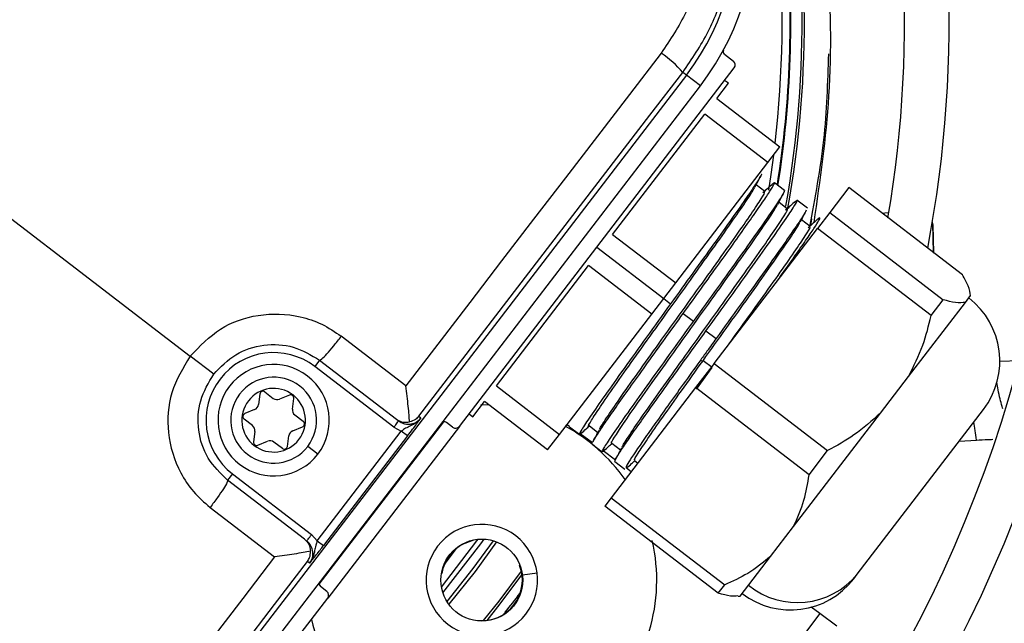
# Model space of a CAD drawing. Units: millimetres. Extents: x 5 to 414, y 3 to 291.
# Drawn here: x 79 to 82, y 251 to 253 of the extents above; entities that cross this region are included whole.
import ezdxf

# ---------------------------------------------------------------- set-up
doc = ezdxf.new("R2010")
doc.units = ezdxf.units.MM

msp = doc.modelspace()

# ---------------------------------------------------------------- linework, layer by layer
at = {"color": 7, "linetype": 'Continuous', "lineweight": 25}
for p, q in [((77.8668, 253.265), (79.2309, 252.2184)), ((80.9102, 253.1672), (80.9387, 253.1453)), ((80.077, 251.9977), (80.9415, 253.1242)), ((80.7908, 253.1012), (78.7819, 250.4831)), ((80.7908, 253.1012), (80.7797, 253.1097)), ((80.8348, 253.0674), (80.7908, 253.1012)), ((78.8259, 250.4493), (80.8348, 253.0674)), ((80.8864, 253.0278), (80.9229, 253.0754)), ((80.9229, 253.0754), (80.911, 253.0846)), ((80.8864, 253.0278), (81.0847, 252.8756)), ((80.5588, 252.6009), (80.8487, 252.9787)), ((81.0471, 252.8265), (80.8487, 252.9787)), ((81.0471, 252.8265), (81.0847, 252.8756)), ((80.7572, 252.4487), (81.0471, 252.8265)), ((81.0375, 252.7353), (81.01, 252.7564)), ((81.0996, 252.7382), (81.0675, 252.7628)), ((81.3016, 252.7476), (81.2415, 252.6692)), ((81.6586, 252.4737), (81.3016, 252.7476)), ((81.1089, 252.6805), (81.0814, 252.7016)), ((81.1711, 252.6833), (81.1384, 252.7084)), ((81.2415, 252.6692), (81.2034, 252.6196)), ((81.2415, 252.6692), (81.5985, 252.3953)), ((81.4148, 252.6677), (81.4068, 252.6668)), ((81.4271, 252.6681), (81.4148, 252.6677)), ((81.1803, 252.6258), (81.1529, 252.6469)), ((81.5675, 252.5436), (81.5658, 252.635)), ((81.5693, 252.5422), (81.5662, 252.6305)), ((80.5588, 252.6009), (80.7572, 252.4487)), ((80.8779, 252.1954), (81.2034, 252.6196)), ((81.5604, 252.3457), (81.2034, 252.6196)), ((80.1936, 252.1249), (80.4835, 252.5027)), ((80.6818, 252.3505), (80.4835, 252.5027)), ((80.7195, 252.3996), (80.7572, 252.4487)), ((80.6818, 252.3505), (80.7195, 252.3996)), ((80.7195, 252.3996), (80.7413, 252.3829)), ((81.4893, 252.1544), (81.668, 252.3873)), ((81.5604, 252.3457), (81.5985, 252.3953)), ((81.668, 252.3873), (81.6843, 252.4085)), ((81.6843, 252.4085), (81.6846, 252.409)), ((80.3919, 251.9727), (80.6818, 252.3505)), ((80.781, 252.3524), (80.8127, 252.3281)), ((80.8524, 252.2977), (80.8841, 252.2733)), ((79.9088, 252.1253), (79.706, 252.2809)), ((79.3048, 252.1617), (79.2309, 252.2184)), ((79.6378, 252.2055), (79.6226, 252.1857)), ((79.6378, 252.2055), (79.8795, 252.02)), ((80.8779, 252.1954), (80.8196, 252.1194)), ((80.8431, 252.2041), (80.8332, 252.2029)), ((80.8715, 252.1823), (80.8431, 252.2041)), ((80.8779, 252.1954), (81.2349, 251.9215)), ((79.8711, 251.995), (79.6226, 252.1857)), ((80.8227, 252.1141), (80.8715, 252.1823)), ((81.4013, 252.0397), (81.4893, 252.1544)), ((79.4658, 252.1059), (79.4921, 252.0857)), ((80.1936, 252.1249), (80.3919, 251.9727)), ((80.8196, 252.1194), (80.5543, 251.7737)), ((81.1766, 251.8455), (80.8196, 252.1194)), ((79.4498, 252.0992), (79.4455, 252.0663)), ((79.5426, 252.0957), (79.512, 252.083)), ((79.5521, 252.0523), (79.5564, 252.0852)), ((80.1194, 252.0282), (80.1559, 252.0758)), ((80.3542, 251.9236), (80.1559, 252.0758)), ((79.4333, 252.0505), (79.4026, 252.0377)), ((80.1708, 252.0644), (80.145, 252.0649)), ((81.1275, 251.6829), (81.4013, 252.0397)), ((81.3282, 251.5338), (81.7247, 252.0505)), ((79.4267, 252.0004), (79.4004, 252.0206)), ((79.5597, 252.0338), (79.586, 252.0136)), ((79.9496, 252.0293), (79.9564, 252.0241)), ((80.056, 251.9949), (80.0362, 252.0101)), ((80.1075, 252.0373), (80.1194, 252.0282)), ((79.4344, 251.9819), (79.43, 251.949)), ((79.5531, 251.9837), (79.5838, 251.9964)), ((79.6301, 251.6384), (79.8944, 251.9829)), ((80.077, 251.9977), (79.6631, 251.4582)), ((79.8711, 251.995), (79.8944, 251.9829)), ((79.9142, 251.9677), (79.8944, 251.9829)), ((80.423, 251.9969), (80.4151, 252.0029)), ((80.4232, 251.9968), (80.4555, 251.9719)), ((80.4848, 252), (80.5123, 251.979)), ((79.4438, 251.9384), (79.4744, 251.9511)), ((79.5206, 251.9283), (79.4943, 251.9485)), ((79.5366, 251.9349), (79.5409, 251.9679)), ((79.9142, 251.9677), (79.6499, 251.6232)), ((80.3542, 251.9236), (80.3919, 251.9727)), ((80.4959, 251.9459), (80.4574, 251.9748)), ((79.632, 251.9106), (79.6003, 251.9349)), ((80.4945, 251.9421), (80.5265, 251.9175)), ((80.5677, 251.892), (80.5296, 251.9206)), ((80.5561, 251.9452), (80.5836, 251.9241)), ((81.1766, 251.8455), (81.2349, 251.9215)), ((80.5658, 251.8873), (80.5976, 251.8629)), ((80.6276, 251.8904), (80.6378, 251.8826)), ((80.6168, 251.8552), (80.6021, 251.8662)), ((79.3638, 251.8485), (79.3486, 251.8287)), ((79.5904, 251.6432), (79.3486, 251.8287)), ((79.3638, 251.8485), (79.6123, 251.6578)), ((80.5543, 251.7737), (80.534, 251.7473)), ((80.5543, 251.7737), (80.9113, 251.4997)), ((79.2935, 251.7432), (79.4963, 251.5876)), ((80.8911, 251.4733), (80.534, 251.7473)), ((81.0557, 251.5893), (81.1275, 251.6829)), ((79.6301, 251.6384), (79.6123, 251.6578)), ((79.6301, 251.6384), (79.6499, 251.6232)), ((80.0951, 251.6309), (80.123, 251.6412)), ((80.0946, 251.6321), (80.0951, 251.6309)), ((80.9602, 251.4649), (81.0557, 251.5893)), ((79.6064, 251.5679), (79.5995, 251.5731)), ((80.022, 251.5356), (80.0207, 251.5358)), ((81.3168, 251.519), (81.3282, 251.5338)), ((79.6603, 251.4792), (79.6405, 251.4944)), ((80.8911, 251.4733), (80.9113, 251.4997)), ((78.7986, 250.3316), (79.6631, 251.4582)), ((80.9532, 251.464), (80.9602, 251.4649)), ((81.2102, 251.4099), (81.1836, 251.4298)), ((81.2634, 251.37), (81.2102, 251.4099))]:
    msp.add_line(p, q, dxfattribs=at)
at = {"color": 8, "linetype": 'Continuous', "lineweight": 25}
for p, q in [((81.1808, 252.6279), (81.1822, 252.6294)), ((81.1822, 252.6294), (81.1855, 252.6496)), ((81.1822, 252.6294), (81.1825, 252.6294)), ((80.5093, 252.5609), (80.7195, 252.3996)), ((81.7764, 252.203), (81.8378, 252.2051)), ((79.6366, 251.5019), (80.028, 252.012)), ((81.6488, 251.9516), (81.7026, 251.9548)), ((80.0675, 251.6138), (80.0313, 251.5667)), ((80.2665, 251.5609), (80.2678, 251.5614)), ((80.2754, 251.5317), (80.3212, 251.5377)), ((81.2102, 251.4099), (81.1051, 251.2699)), ((80.1338, 251.3869), (80.134, 251.3882))]:
    msp.add_line(p, q, dxfattribs=at)
at = {"color": 7, "linetype": 'Continuous', "lineweight": 25, "flags": 128}
for points in [[(80.7118, 253.1702), (80.6115, 253.0397), (80.5111, 252.9092), (80.4108, 252.7787), (80.3104, 252.6481), (80.21, 252.5174), (80.1096, 252.3868), (80.0092, 252.256), (79.9088, 252.1253)], [(79.9496, 252.0293), (80.0534, 252.1645), (80.1572, 252.2997), (80.2609, 252.4348), (80.3647, 252.5699), (80.4685, 252.7049), (80.5723, 252.8399), (80.676, 252.9748), (80.7797, 253.1097)], [(81.5662, 252.6305), (81.565, 252.6388), (81.5645, 252.6405)], [(79.4963, 251.5876), (79.396, 251.4568), (79.2957, 251.326), (79.1954, 251.1952), (79.0952, 251.0644), (78.995, 250.9337), (78.8949, 250.8029), (78.7948, 250.6722), (78.6948, 250.5416)], [(78.7708, 250.4916), (78.8742, 250.6267), (78.9777, 250.7618), (79.0812, 250.897), (79.1848, 251.0322), (79.2884, 251.1674), (79.3921, 251.3026), (79.4958, 251.4379), (79.5995, 251.5731)]]:
    msp.add_lwpolyline(points, dxfattribs=at)
at = {"color": 8, "linetype": 'Continuous', "lineweight": 25, "flags": 128}
for points in [[(81.065, 252.8499), (81.0565, 252.789), (81.0487, 252.7396)], [(80.0209, 251.4927), (80.1324, 251.6377), (80.1363, 251.6431)], [(80.0254, 251.4747), (80.1446, 251.629), (80.1549, 251.6434)], [(80.1837, 251.6385), (80.1196, 251.5509), (80.0376, 251.4481)], [(80.1942, 251.6349), (80.1264, 251.5423), (80.0437, 251.4389)], [(80.1533, 251.3876), (80.202, 251.4485), (80.2721, 251.5425)], [(80.2739, 251.5325), (80.1973, 251.4306), (80.1634, 251.3884)], [(80.2209, 251.4136), (80.2203, 251.4118), (80.2203, 251.4101)]]:
    msp.add_lwpolyline(points, dxfattribs=at)
at = {"color": 7, "linetype": 'Continuous', "lineweight": 25}
for centre, radius in [((77.8668, 253.365), 13.5024), ((77.8668, 253.265), 11.825), ((77.8668, 253.265), 11.8), ((77.8668, 253.265), 11.71), ((77.8668, 253.265), 11.685), ((80.1477, 251.5149), 0.1287)]:
    msp.add_circle(centre, radius, dxfattribs=at)
for centre, radius, start, end in [((77.8668, 253.265), 5.61, 328.4636, 46.5364), ((77.8668, 253.265), 5.25, 328.8314, 46.1686), ((77.8668, 253.265), 5.11, 328.9886, 46.0114), ((77.8668, 253.265), 4.75, 329.4354, 45.5646), ((77.8668, 253.265), 4.61, 329.6281, 45.3719), ((77.8668, 253.265), 4.25, 330.1824, 44.8176), ((77.8668, 253.265), 4.11, 330.4244, 44.5756), ((77.8668, 253.265), 3.75, 349.1229, 43.8696), ((77.8668, 253.265), 3.61, 350.2422, 43.5566), ((77.8668, 253.265), 3.295, 349.7295, 34.2339), ((80.1803, 253.5696), 0.825, 322.5, 52.5), ((80.1803, 253.5696), 0.7695, 322.5, 52.5), ((77.8668, 253.265), 3.25, 351.0365, 5.0197), ((80.5156, 252.8814), 0.3491, 40.8369, 55.809), ((80.9162, 253.1751), 0.01, 151.6092, 232.4983), ((81.5264, 252.2027), 0.25, 322.5, 52.5), ((79.4932, 252.0171), 0.2125, 52.5, 232.5), ((79.4932, 252.0171), 0.175, 322.5, 142.5), ((79.4932, 252.0171), 0.135, 322.5, 142.5), ((79.4932, 252.0171), 0.175, 142.5, 322.5), ((79.4932, 252.0171), 0.1, 52.5, 232.5), ((79.4597, 252.0979), 0.01, 52.5, 172.5), ((79.4932, 252.0171), 0.135, 142.5, 322.5), ((79.4932, 252.0171), 0.1, 232.5, 52.5), ((79.5043, 252.1015), 0.02, 232.5, 292.5), ((79.5465, 252.0865), 0.01, 352.5, 112.5), ((79.4256, 252.0689), 0.02, 292.5, 352.5), ((79.5719, 252.0497), 0.02, 172.5, 232.5), ((79.4065, 252.0285), 0.01, 112.5, 232.5), ((79.58, 252.0057), 0.01, 292.5, 52.5), ((80.0301, 252.0022), 0.01, 52.5, 142.5), ((79.4145, 251.9845), 0.02, 352.5, 52.5), ((79.5608, 251.9652), 0.02, 112.5, 172.5), ((80.1477, 251.5149), 0.55, 35.0424, 61.4955), ((79.4399, 251.9477), 0.01, 172.5, 292.5), ((79.4821, 251.9327), 0.02, 52.5, 112.5), ((79.5267, 251.9362), 0.01, 232.5, 352.5), ((80.1477, 251.5149), 0.175, 322.5, 142.5), ((80.1477, 251.5149), 0.55, 192.9788, 13.0498), ((80.1477, 251.5149), 0.175, 142.5, 322.5), ((80.1477, 251.5149), 0.1274, 114.3798, 170.6202), ((80.1477, 251.5149), 0.1274, 263.8114, 21.1886), ((81.1185, 251.6712), 0.25, 232.5, 322.5), ((81.1396, 251.6876), 0.2433, 230.9065, 320.8125), ((79.6466, 251.5024), 0.01, 142.5, 232.5)]:
    msp.add_arc(centre, radius, start, end, dxfattribs=at)
at = {"color": 8, "linetype": 'Continuous', "lineweight": 25}
for centre, radius, start, end in [((77.8668, 253.265), 3.2877, 349.9183, 34.2339), ((77.8668, 253.265), 3.225, 353.2723, 5.012), ((77.8668, 253.265), 3.2523, 350.9624, 5.0864), ((77.8909, 253.3016), 2.9989, 320.9828, 322.4431)]:
    msp.add_arc(centre, radius, start, end, dxfattribs=at)
at = {"color": 7, "linetype": 'Continuous', "lineweight": 25}
for centre, start_param, end_param in [((80.9296, 253.1334), 0, 1.570796), ((80.0651, 252.0068), 4.712389, 6.283185), ((79.6512, 251.4673), 0, 1.570796)]:
    msp.add_ellipse(centre, major_axis=(0.0119, -0.0091), ratio=0.999962, start_param=start_param, end_param=end_param, dxfattribs=at)
for points, knots in [([(81.1925, 252.6385), (81.2115, 252.7708), (81.2511, 253.0467), (81.243, 253.4387), (81.1963, 253.8075), (81.1207, 254.1422), (81.0414, 254.3587), (81.0017, 254.4671)], [0, 0, 0, 0, 0.215183, 0.448664, 0.632199, 0.815912, 1, 1, 1, 1]), ([(80.7797, 253.1097), (80.8082, 253.1515), (80.8639, 253.2333), (80.915, 253.3741), (80.9395, 253.5199), (80.9345, 253.6688), (80.9009, 253.8139), (80.8395, 253.9485), (80.7536, 254.0713), (80.6786, 254.136), (80.6403, 254.169)], [0, 0, 0, 0, 0.127749, 0.249851, 0.375699, 0.499864, 0.624092, 0.749984, 0.872165, 1, 1, 1, 1]), ([(80.5903, 254.093), (80.6381, 254.0495), (80.7336, 253.9626), (80.8211, 253.7867), (80.8548, 253.6089), (80.8412, 253.4433), (80.7963, 253.2966), (80.74, 253.2123), (80.7118, 253.1702)], [0, 0, 0, 0, 0.186856, 0.373304, 0.559555, 0.706139, 0.852945, 1, 1, 1, 1]), ([(81.2375, 253.1684), (81.2345, 253.0781), (81.2286, 252.8958), (81.1948, 252.7154), (81.1777, 252.6244)], [0, 0, 0, 0, 0.4953, 1, 1, 1, 1]), ([(81.0257, 252.7904), (81.0265, 252.7905), (81.0289, 252.7907), (81.0136, 252.7659), (80.9823, 252.7195), (80.9357, 252.6532), (80.8778, 252.572), (80.8116, 252.4802), (80.7647, 252.4153), (80.7413, 252.3829)], [0, 0, 0, 0, 0.083349, 0.236124, 0.388899, 0.541674, 0.69445, 0.847225, 1, 1, 1, 1]), ([(81.0068, 252.7502), (81.01, 252.7563), (81.0164, 252.7687), (81.0227, 252.781), (81.0259, 252.7871)], [0, 0, 0, 0, 0.499741, 1, 1, 1, 1]), ([(80.781, 252.3524), (80.8002, 252.379), (80.8385, 252.432), (80.8937, 252.5086), (80.9445, 252.5794), (80.9887, 252.6416), (81.0245, 252.6929), (81.0507, 252.7316), (81.0656, 252.7557), (81.07, 252.7658), (81.0637, 252.7604), (81.0609, 252.758)], [0, 0, 0, 0, 0.113342, 0.226685, 0.340027, 0.453369, 0.566712, 0.680054, 0.793396, 0.906739, 1, 1, 1, 1]), ([(81.0618, 252.7591), (81.0567, 252.7544), (81.0465, 252.7452), (81.0363, 252.7359), (81.0312, 252.7312)], [0, 0, 0, 0, 0.500277, 1, 1, 1, 1]), ([(80.4852, 252.0006), (80.485, 252.0004), (80.4805, 251.9968), (80.4907, 252.0145), (80.5174, 252.0556), (80.5638, 252.1226), (80.6241, 252.2075), (80.6938, 252.3048), (80.7677, 252.4074), (80.8399, 252.508), (80.905, 252.5993), (80.9576, 252.6742), (80.9937, 252.7273), (81.0018, 252.7419), (81.0056, 252.7486)], [0, 0, 0, 0, 0.003803, 0.095624, 0.187445, 0.279266, 0.371087, 0.462908, 0.554729, 0.64655, 0.738371, 0.830192, 0.922013, 1, 1, 1, 1]), ([(80.518, 251.9885), (80.5187, 251.9903), (80.5213, 251.9966), (80.5471, 252.0353), (80.592, 252.1003), (80.6527, 252.1858), (80.7223, 252.2829), (80.7961, 252.3856), (80.8684, 252.4862), (80.9333, 252.5772), (80.9866, 252.653), (81.022, 252.7056), (81.0392, 252.7333), (81.036, 252.7323), (81.0349, 252.7319)], [0, 0, 0, 0, 0.036456, 0.128434, 0.220412, 0.312389, 0.404367, 0.496345, 0.588323, 0.680301, 0.772279, 0.864257, 0.956235, 1, 1, 1, 1]), ([(81.0992, 252.7385), (81.0982, 252.7351), (81.0961, 252.7283), (81.0672, 252.6844), (81.0215, 252.6188), (80.9607, 252.5333), (80.8894, 252.4342), (80.8383, 252.3635), (80.8127, 252.3281)], [0, 0, 0, 0, 0.166664, 0.333342, 0.49997, 0.666659, 0.833325, 1, 1, 1, 1]), ([(81.0781, 252.6952), (81.0813, 252.7014), (81.0877, 252.7137), (81.094, 252.726), (81.0972, 252.7322)], [0, 0, 0, 0, 0.499723, 1, 1, 1, 1]), ([(80.5569, 251.9462), (80.5565, 251.9459), (80.552, 251.9423), (80.563, 251.9611), (80.5902, 252.0029), (80.6375, 252.071), (80.6981, 252.1563), (80.7682, 252.2541), (80.842, 252.3568), (80.914, 252.457), (80.9789, 252.548), (81.0306, 252.6217), (81.0658, 252.6737), (81.0733, 252.6873), (81.0766, 252.6933)], [0, 0, 0, 0, 0.00725, 0.099141, 0.191033, 0.282925, 0.374816, 0.466708, 0.5586, 0.650492, 0.742383, 0.834275, 0.926167, 1, 1, 1, 1]), ([(80.8524, 252.2977), (80.878, 252.333), (80.9291, 252.4038), (81.0004, 252.5029), (81.0611, 252.5882), (81.1073, 252.6545), (81.1344, 252.6959), (81.1432, 252.7128), (81.1341, 252.7043), (81.1307, 252.7011)], [0, 0, 0, 0, 0.151095, 0.302158, 0.453244, 0.604317, 0.755417, 0.906474, 1, 1, 1, 1]), ([(81.1332, 252.7044), (81.1282, 252.6998), (81.118, 252.6905), (81.1078, 252.6812), (81.1027, 252.6766)], [0, 0, 0, 0, 0.500252, 1, 1, 1, 1]), ([(80.5894, 251.9336), (80.5903, 251.9358), (80.5933, 251.9428), (80.6197, 251.9825), (80.6657, 252.0488), (80.7266, 252.1346), (80.7966, 252.2322), (80.8705, 252.3349), (80.9425, 252.4352), (81.0072, 252.5259), (81.0596, 252.6006), (81.0946, 252.6527), (81.1108, 252.6789), (81.1074, 252.6776), (81.1063, 252.6772)], [0, 0, 0, 0, 0.040984, 0.132795, 0.224606, 0.316417, 0.408228, 0.500039, 0.59185, 0.683661, 0.775472, 0.867283, 0.959094, 1, 1, 1, 1]), ([(81.1661, 252.674), (81.1654, 252.6723), (81.1632, 252.6665), (81.138, 252.6289), (81.0931, 252.5642), (81.032, 252.4784), (80.9608, 252.3795), (80.9097, 252.3087), (80.8841, 252.2733)], [0, 0, 0, 0, 0.071279, 0.257014, 0.442775, 0.628503, 0.814264, 1, 1, 1, 1]), ([(81.1496, 252.6406), (81.1528, 252.6468), (81.1592, 252.6591), (81.1656, 252.6714), (81.1687, 252.6776)], [0, 0, 0, 0, 0.499736, 1, 1, 1, 1]), ([(80.8431, 252.2041), (80.8674, 252.238), (80.9162, 252.3059), (80.9883, 252.4062), (81.0525, 252.4964), (81.1039, 252.5697), (81.1379, 252.6199), (81.1449, 252.6328), (81.1479, 252.6384)], [0, 0, 0, 0, 0.173369, 0.346684, 0.520019, 0.693364, 0.866706, 1, 1, 1, 1]), ([(81.0695, 252.4451), (81.0751, 252.4529), (81.0978, 252.4845), (81.1312, 252.5317), (81.1674, 252.5834), (81.1935, 252.622), (81.2084, 252.6461), (81.2128, 252.6562), (81.2065, 252.6508), (81.2037, 252.6484)], [0, 0, 0, 0, 0.053921, 0.216441, 0.378961, 0.541482, 0.704002, 0.866522, 1, 1, 1, 1]), ([(81.2046, 252.6495), (81.1995, 252.6449), (81.1893, 252.6356), (81.1791, 252.6263), (81.174, 252.6217)], [0, 0, 0, 0, 0.499784, 1, 1, 1, 1]), ([(80.9266, 252.2589), (80.9326, 252.2672), (80.9629, 252.3094), (81.0168, 252.3844), (81.0809, 252.4743), (81.133, 252.5486), (81.1668, 252.5992), (81.1825, 252.6248), (81.1789, 252.623), (81.1779, 252.6225)], [0, 0, 0, 0, 0.043543, 0.2207892, 0.3980557, 0.5753327, 0.7526059, 0.9298782, 1, 1, 1, 1]), ([(81.6843, 252.4085), (81.6829, 252.4179), (81.6802, 252.4356), (81.6655, 252.4615), (81.6586, 252.4737)], [0, 0, 0, 0, 0.531334, 1, 1, 1, 1]), ([(80.7413, 252.3829), (80.7157, 252.3475), (80.6646, 252.2767), (80.5933, 252.1777), (80.5326, 252.0924), (80.4864, 252.0261), (80.4593, 251.9846), (80.4505, 251.9678), (80.4596, 251.9763), (80.4631, 251.9795)], [0, 0, 0, 0, 0.150964, 0.301894, 0.452864, 0.603807, 0.754755, 0.905694, 1, 1, 1, 1]), ([(81.668, 252.3873), (81.6586, 252.3863), (81.6408, 252.3843), (81.612, 252.3918), (81.5985, 252.3953)], [0, 0, 0, 0, 0.531334, 1, 1, 1, 1]), ([(79.2309, 252.2184), (79.2607, 252.2494), (79.32, 252.3111), (79.4458, 252.3548), (79.558, 252.351), (79.6462, 252.3212), (79.6861, 252.2944), (79.706, 252.2809)], [0, 0, 0, 0, 0.240759, 0.477908, 0.728107, 0.863923, 1, 1, 1, 1]), ([(80.4975, 251.9498), (80.4976, 251.9503), (80.4987, 251.9535), (80.512, 251.9742), (80.5373, 252.0117), (80.5733, 252.0633), (80.6175, 252.1255), (80.6682, 252.1962), (80.7235, 252.2728), (80.7618, 252.3259), (80.781, 252.3524)], [0, 0, 0, 0, 0.0238611, 0.1633095, 0.3027579, 0.4422064, 0.5816548, 0.7211032, 0.8605516, 1, 1, 1, 1]), ([(80.8127, 252.3281), (80.7871, 252.2927), (80.736, 252.222), (80.6647, 252.1229), (80.6039, 252.0376), (80.5578, 251.9713), (80.5307, 251.9299), (80.5219, 251.913), (80.5309, 251.9214), (80.5344, 251.9246)], [0, 0, 0, 0, 0.151147, 0.302311, 0.453469, 0.604636, 0.755785, 0.906945, 1, 1, 1, 1]), ([(81.4893, 252.1544), (81.5055, 252.1868), (81.5361, 252.2478), (81.5526, 252.3144), (81.5604, 252.3457)], [0, 0, 0, 0, 0.531334, 1, 1, 1, 1]), ([(79.3048, 252.1617), (79.3266, 252.1842), (79.3703, 252.2293), (79.4617, 252.2581), (79.5573, 252.2538), (79.611, 252.2216), (79.6378, 252.2055)], [0, 0, 0, 0, 0.249477, 0.49924, 0.749418, 1, 1, 1, 1]), ([(80.8841, 252.2733), (80.8745, 252.2601), (80.8575, 252.2365), (80.8407, 252.2132), (80.8332, 252.2029)], [0, 0, 0, 0, 0.559933, 1, 1, 1, 1]), ([(79.2309, 252.2184), (79.2085, 252.1812), (79.1641, 252.1078), (79.1549, 251.9747), (79.1876, 251.8677), (79.2391, 251.7905), (79.2753, 251.759), (79.2935, 251.7432)], [0, 0, 0, 0, 0.242231, 0.479589, 0.728808, 0.864138, 1, 1, 1, 1]), ([(80.8332, 252.2029), (80.7982, 252.1544), (80.7282, 252.0573), (80.6484, 251.9445), (80.6006, 251.8743), (80.6011, 251.8698), (80.6013, 251.8678)], [0, 0, 0, 0, 0.2655478, 0.5310956, 0.7966434, 1, 1, 1, 1]), ([(80.6295, 251.8929), (80.6287, 251.8924), (80.6247, 251.8899), (80.6372, 251.9108), (80.6669, 251.9559), (80.7143, 252.0238), (80.774, 252.1079), (80.82, 252.172), (80.8431, 252.2041)], [0, 0, 0, 0, 0.051191, 0.240953, 0.430719, 0.620475, 0.810211, 1, 1, 1, 1]), ([(79.3486, 251.8287), (79.3261, 251.8504), (79.2812, 251.8939), (79.2523, 251.9851), (79.2564, 252.0809), (79.2887, 252.1348), (79.3048, 252.1617)], [0, 0, 0, 0, 0.25059, 0.500791, 0.750551, 1, 1, 1, 1]), ([(79.9203, 252.0115), (79.9198, 252.0186), (79.919, 252.0331), (79.9155, 252.071), (79.9115, 252.1033), (79.9088, 252.1253)], [0, 0, 0, 0, 0.2331358, 0.4800514, 1, 1, 1, 1]), ([(81.4013, 252.0397), (81.3742, 252.0156), (81.3232, 251.9703), (81.2631, 251.9371), (81.2349, 251.9215)], [0, 0, 0, 0, 0.531334, 1, 1, 1, 1]), ([(79.8795, 252.02), (79.8856, 252.0163), (79.8974, 252.009), (79.9127, 252.0107), (79.9203, 252.0115)], [0, 0, 0, 0, 0.50944, 1, 1, 1, 1]), ([(79.8863, 252.0148), (79.8897, 252.0126), (79.8961, 252.0083), (79.9087, 252.0046), (79.9213, 252.0041), (79.9331, 252.0069), (79.9452, 252.0123), (79.952, 252.0194), (79.9564, 252.0241)], [0, 0, 0, 0, 0.156543, 0.292241, 0.500275, 0.630078, 0.756818, 1, 1, 1, 1]), ([(79.9564, 252.0241), (79.9517, 252.0189), (79.9422, 252.0085), (79.9246, 251.9995), (79.9086, 251.9924), (79.899, 251.986), (79.8944, 251.9829)], [0, 0, 0, 0, 0.278983, 0.562183, 0.790523, 1, 1, 1, 1]), ([(79.9142, 251.9677), (79.9197, 251.9749), (79.9304, 251.9889), (79.945, 252.0085), (79.9522, 252.0183), (79.9564, 252.0241)], [0, 0, 0, 0, 0.3019563, 0.5894003, 1, 1, 1, 1]), ([(79.9496, 252.0293), (79.9463, 252.0258), (79.9386, 252.0175), (79.927, 252.0137), (79.9203, 252.0115)], [0, 0, 0, 0, 0.422406, 1, 1, 1, 1]), ([(80.4603, 251.9761), (80.4655, 251.9807), (80.474, 251.9885), (80.4824, 251.9962), (80.4858, 251.9993)], [0, 0, 0, 0, 0.6040461, 1, 1, 1, 1]), ([(80.5156, 251.9853), (80.5124, 251.9792), (80.5061, 251.967), (80.4997, 251.9547), (80.4966, 251.9486)], [0, 0, 0, 0, 0.4997366, 1, 1, 1, 1]), ([(80.5316, 251.9212), (80.5368, 251.9259), (80.5452, 251.9336), (80.5537, 251.9413), (80.5571, 251.9444)], [0, 0, 0, 0, 0.603832, 1, 1, 1, 1]), ([(80.5869, 251.9304), (80.5837, 251.9242), (80.5774, 251.912), (80.571, 251.8998), (80.5679, 251.8937)], [0, 0, 0, 0, 0.499725, 1, 1, 1, 1]), ([(80.6034, 251.8667), (80.6085, 251.8713), (80.6169, 251.879), (80.6253, 251.8867), (80.6286, 251.8897)], [0, 0, 0, 0, 0.60657, 1, 1, 1, 1]), ([(81.1275, 251.6829), (81.1397, 251.71), (81.1627, 251.7612), (81.1722, 251.8186), (81.1766, 251.8455)], [0, 0, 0, 0, 0.531334, 1, 1, 1, 1]), ([(79.5904, 251.6432), (79.5954, 251.6384), (79.6055, 251.6289), (79.608, 251.6136), (79.6092, 251.606)], [0, 0, 0, 0, 0.500813, 1, 1, 1, 1]), ([(79.6064, 251.5679), (79.6097, 251.5734), (79.6148, 251.5817), (79.6169, 251.5948), (79.6166, 251.6069), (79.6129, 251.619), (79.6059, 251.6302), (79.6002, 251.6353), (79.5971, 251.638)], [0, 0, 0, 0, 0.243196, 0.369932, 0.499722, 0.707668, 0.84339, 1, 1, 1, 1]), ([(79.6301, 251.6384), (79.6284, 251.6336), (79.6248, 251.6231), (79.622, 251.6063), (79.618, 251.5866), (79.6104, 251.5743), (79.6064, 251.5679)], [0, 0, 0, 0, 0.192969, 0.422649, 0.696394, 1, 1, 1, 1]), ([(79.6064, 251.5679), (79.6128, 251.5759), (79.6218, 251.5871), (79.6385, 251.6085), (79.6463, 251.6185), (79.6499, 251.6232)], [0, 0, 0, 0, 0.574979, 0.800128, 1, 1, 1, 1]), ([(79.6092, 251.606), (79.6017, 251.6045), (79.5867, 251.6015), (79.549, 251.595), (79.5173, 251.5906), (79.4963, 251.5876)], [0, 0, 0, 0, 0.248816, 0.499495, 1, 1, 1, 1]), ([(79.5995, 251.5731), (79.602, 251.5771), (79.6081, 251.5866), (79.6088, 251.5989), (79.6092, 251.606)], [0, 0, 0, 0, 0.41364, 1, 1, 1, 1]), ([(81.0557, 251.5893), (81.0326, 251.5705), (80.9891, 251.535), (80.9361, 251.511), (80.9113, 251.4997)], [0, 0, 0, 0, 0.531334, 1, 1, 1, 1]), ([(80.953, 251.4653), (80.9458, 251.4646), (80.9301, 251.463), (80.9047, 251.4697), (80.8911, 251.4733)], [0, 0, 0, 0, 0.4626928, 1, 1, 1, 1])]:
    msp.add_open_spline(points, degree=3, knots=knots, dxfattribs=at)
for points in [[(80.5658, 251.8873), (80.5662, 251.8893), (80.567, 251.8934), (80.5829, 251.9187), (80.6088, 251.9571), (80.6447, 252.0085), (80.6889, 252.0707), (80.7396, 252.1415), (80.7948, 252.2181), (80.8332, 252.2711), (80.8524, 252.2977)], [(79.6378, 252.2055), (79.6396, 252.2061), (79.6432, 252.2072), (79.6597, 252.2241), (79.6816, 252.2496), (79.6979, 252.2705), (79.706, 252.2809)], [(79.8711, 251.995), (79.873, 251.9976), (79.877, 252.0028), (79.8821, 252.0094), (79.8856, 252.0139), (79.886, 252.0145), (79.8863, 252.0148)], [(79.3486, 251.8287), (79.3486, 251.8268), (79.3484, 251.823), (79.3363, 251.8027), (79.3174, 251.7749), (79.3014, 251.7538), (79.2935, 251.7432)], [(79.5971, 251.638), (79.5973, 251.6383), (79.5978, 251.6389), (79.6013, 251.6435), (79.6063, 251.65), (79.6103, 251.6552), (79.6123, 251.6578)]]:
    msp.add_open_spline(points, degree=3, dxfattribs=at)
at = {"color": 8, "linetype": 'Continuous', "lineweight": 25}
for points, knots in [([(81.7855, 252.0524), (81.7847, 252.0551), (81.7794, 252.0744), (81.7738, 252.0953), (81.768, 252.1282), (81.7666, 252.1363)], [0, 0, 0, 0, 0.111311, 0.78201, 1, 1, 1, 1]), ([(81.7026, 251.9548), (81.7011, 251.9652), (81.6979, 251.9883), (81.6956, 252.0029), (81.6943, 252.0109)], [0, 0, 0, 0, 0.449606, 1, 1, 1, 1]), ([(81.7026, 251.9548), (81.7147, 251.9554), (81.7319, 251.9563), (81.749, 251.9569), (81.754, 251.9571)], [0, 0, 0, 0, 0.709812, 1, 1, 1, 1]), ([(80.2209, 251.4136), (80.2196, 251.412), (80.2179, 251.4099), (80.2162, 251.4077), (80.2157, 251.4072)], [0, 0, 0, 0, 0.7662872, 1, 1, 1, 1])]:
    msp.add_open_spline(points, degree=3, knots=knots, dxfattribs=at)

doc.saveas('drawing.dxf')
